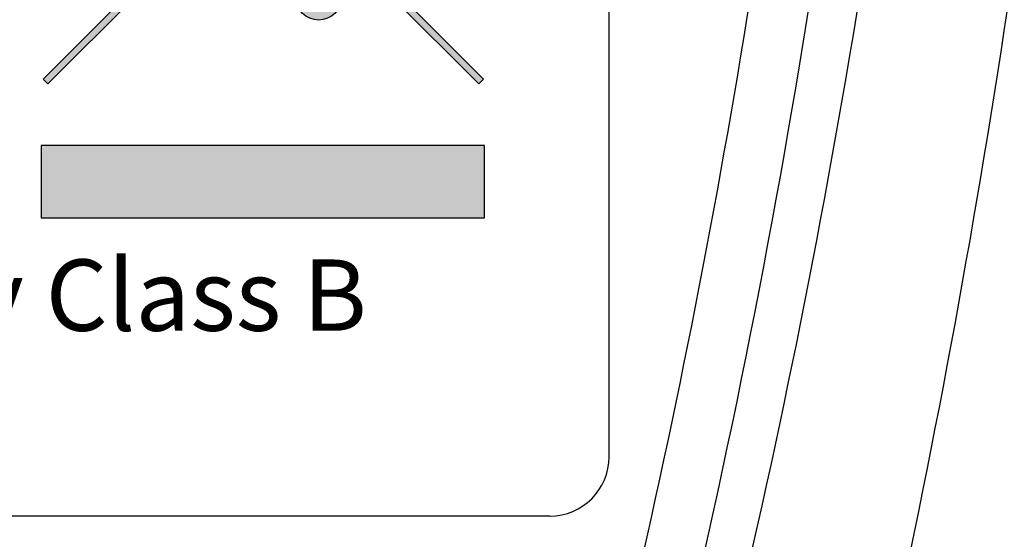
# Model space of a CAD drawing. Extents: x 1 to 547, y 30 to 427.
# Drawn here: x 512 to 528, y 212 to 220 of the extents above; entities that cross this region are included whole.
import ezdxf

# ---------------------------------------------------------------- set-up
doc = ezdxf.new("R2010")
doc.units = 0
doc.header["$LTSCALE"] = 25
doc.layers.get('0').update_dxf_attribs({"color": 4, "linetype": 'CONTINUOUS'})
doc.layers.add('FILMTEXT', color=7, linetype='CONTINUOUS')

# ---------------------------------------------------------------- blocks, each defined once
blk = doc.blocks.new('A$C64051907')
at = {"layer": 'FILMTEXT'}
for points in [[(5.13, 7.22), (5.148, 7.401), (3.79, 6.043), (2.408, 7.425), (2.426, 7.244), (3.709, 5.961), (0.082, 2.334), (0.163, 2.252), (3.79, 5.88), (4.886, 4.784), (4.901, 4.933), (3.872, 5.961)], [(5.006, 4.827), (4.991, 4.679), (7.416, 2.255), (7.497, 2.336)], [(0.048, 1.219), (0.048, 0), (7.509, 0), (7.509, 1.219)]]:
    blk.add_hatch(color=256, dxfattribs=at).paths.add_polyline_path(points)
h = blk.add_hatch(color=256, dxfattribs=at)
h.paths.add_polyline_path([(5.102, 3.709, 1), (4.339, 3.709, 1)])
h.paths.add_polyline_path([(4.493, 3.709, -1), (4.948, 3.709, -1)], flags=16)
h.paths.add_polyline_path([(4.562, 3.709, -1), (4.879, 3.709, -1)], flags=0)
for p, q in [((3.709, 5.961), (0.082, 2.334)), ((3.79, 5.88), (0.163, 2.252)), ((5.006, 4.827), (7.497, 2.336)), ((4.991, 4.679), (7.416, 2.255)), ((0.163, 2.252), (0.082, 2.334)), ((7.416, 2.255), (7.497, 2.336)), ((0.048, 1.219), (0.048, 0)), ((7.509, 1.219), (0.048, 1.219)), ((7.509, 0), (7.509, 1.219)), ((0.048, 0), (7.509, 0))]:
    blk.add_line(p, q, dxfattribs=at)
blk.add_circle((4.721, 3.709), 0.382, dxfattribs=at)
blk = doc.blocks.new('A$C67C00191')
for p, q in [((70.999, 1), (70.999, 31.519)), ((69.999, 0), (1, 0))]:
    blk.add_line(p, q)
blk.add_arc((69.999, 1), 1, 270, 0)
blk.add_blockref('A$C64051907', (61.39, 5.018))
at = {"layer": 'FILMTEXT', "insert": (1.962, 4.318), "char_height": 1.2, "width": 67.45187, "attachment_point": 1}
blk.add_mtext('{\\fArial|b0|i0|c0|p34;This device complies with FCC Part 15 and Canadian ICES-003 radio frequency Class B emission requirements. Refer to operating manual for full information.\\H1.0213x; }', dxfattribs=at)

msp = doc.modelspace()

# ---------------------------------------------------------------- linework, layer by layer
at = {"color": 7, "linetype": 'Continuous'}
for points, knots in [([(522.835, 205.664), (523.807, 209.275), (525.481, 216.581), (526.886, 225.848), (527.586, 233.318), (528.021, 240.819), (527.981, 246.458), (527.99, 250.217)], [0, 0, 0, 0, 0.249355, 0.499183, 0.624263, 0.749428, 1, 1, 1, 1]), ([(525.395, 204.73), (526.324, 208.422), (527.928, 215.878), (529.281, 225.318), (529.955, 232.918), (530.374, 240.547), (530.325, 246.279), (530.335, 250.1)], [0, 0, 0, 0, 0.249557, 0.499421, 0.624472, 0.749586, 1, 1, 1, 1]), ([(527.084, 245.654), (527.085, 244.627), (527.083, 242.573), (527.022, 239.491), (526.892, 236.412), (526.638, 232.312), (526.162, 227.197), (525.064, 219.052), (523.066, 208.967), (520.811, 201.056), (519.523, 197.155)], [0, 0, 0, 0, 0.062508, 0.125016, 0.187524, 0.250032, 0.375042, 0.500052, 0.750023, 1, 1, 1, 1]), ([(526.085, 245.653), (526.085, 244.774), (526.085, 243.014), (526.03, 239.497), (525.838, 235.102), (525.424, 229.84), (524.623, 222.849), (523.158, 214.17), (521.498, 207.327), (520.548, 203.94)], [0, 0, 0, 0, 0.062507, 0.125013, 0.25002, 0.375028, 0.500036, 0.750016, 1, 1, 1, 1])]:
    msp.add_open_spline(points, degree=3, knots=knots, dxfattribs=at)

# ---------------------------------------------------------------- block references
msp.add_blockref('A$C67C00191', (450.849, 211.962))

doc.saveas('drawing.dxf')
